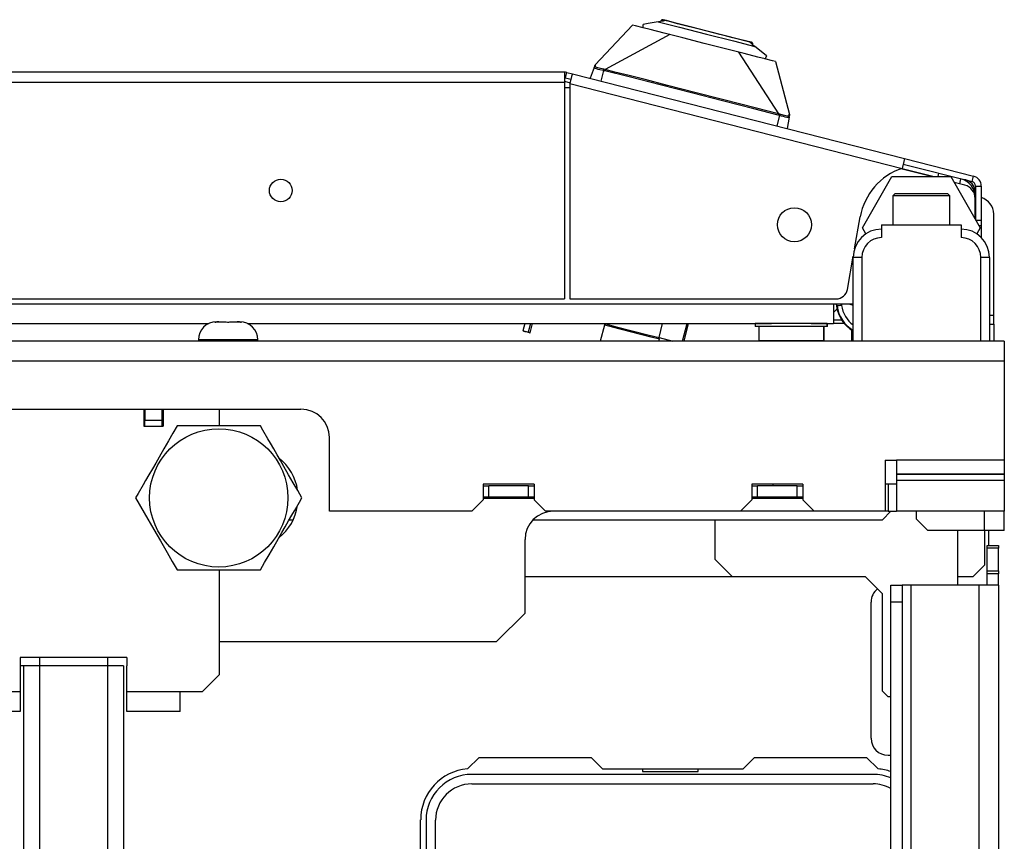
# Model space of a CAD drawing. Extents: x 13 to 258, y 21 to 257.
# Drawn here: x 108 to 114, y 66 to 72 of the extents above; entities that cross this region are included whole.
import ezdxf

# ---------------------------------------------------------------- set-up
doc = ezdxf.new("R2010")
doc.units = 0
doc.header["$MEASUREMENT"] = 0
doc.layers.add('TFR-TRI', color=7, linetype='CONTINUOUS')

msp = doc.modelspace()

# ---------------------------------------------------------------- linework, layer by layer
at = {"layer": 'TFR-TRI', "color": 18, "linetype": 'CONTINUOUS'}
for p, q in [((111.5551, 71.6396), (111.8156, 71.9152)), ((111.8363, 71.9099), (111.8156, 71.9152)), ((111.8895, 71.8963), (111.8363, 71.9099)), ((111.8878, 71.8968), (111.8896, 71.9202)), ((111.9221, 71.9263), (111.8896, 71.9202)), ((111.9915, 71.9394), (111.9221, 71.9263)), ((111.9915, 71.9394), (112.0165, 71.9441)), ((111.9915, 71.9394), (112.1411, 71.9012)), ((112.012, 71.9443), (112.0117, 71.9432)), ((112.0127, 71.9463), (112.012, 71.9443)), ((112.0125, 71.9442), (112.012, 71.9443)), ((112.0141, 71.9438), (112.0125, 71.9442)), ((112.0136, 71.948), (112.0127, 71.9463)), ((112.0149, 71.9496), (112.0136, 71.948)), ((112.0164, 71.9509), (112.0149, 71.9496)), ((112.0187, 71.9522), (112.0164, 71.9509)), ((112.0165, 71.9441), (112.0229, 71.9453)), ((112.0212, 71.953), (112.0187, 71.9522)), ((112.0237, 71.9532), (112.0212, 71.953)), ((112.0229, 71.9453), (112.0285, 71.9464)), ((112.0263, 71.9528), (112.0237, 71.9532)), ((112.0497, 71.9469), (112.0263, 71.9528)), ((112.0285, 71.9464), (112.0319, 71.947)), ((112.0319, 71.947), (112.0334, 71.9473)), ((112.0334, 71.9473), (112.0345, 71.9475)), ((112.0345, 71.9475), (112.0357, 71.9477)), ((112.0357, 71.9477), (112.0366, 71.9479)), ((112.0366, 71.9479), (112.0373, 71.948)), ((112.0796, 71.9372), (112.0373, 71.948)), ((112.1163, 71.9299), (112.0497, 71.9469)), ((112.1269, 71.9251), (112.0796, 71.9372)), ((112.2159, 71.9045), (112.1163, 71.9299)), ((112.1812, 71.9113), (112.1269, 71.9251)), ((112.1411, 71.9012), (112.3281, 71.8535)), ((112.2487, 71.894), (112.1812, 71.9113)), ((112.3334, 71.8745), (112.2159, 71.9045)), ((112.0731, 71.8495), (111.6246, 71.6071)), ((111.9375, 71.8841), (111.8878, 71.8968)), ((112.0332, 71.8597), (111.9375, 71.8841)), ((112.1632, 71.8265), (112.0332, 71.8597)), ((112.3329, 71.8726), (112.2487, 71.894)), ((112.3281, 71.8535), (112.515, 71.8058)), ((112.4205, 71.8502), (112.3329, 71.8726)), ((112.4509, 71.8445), (112.3334, 71.8745)), ((112.4668, 71.8384), (112.4205, 71.8502)), ((112.5506, 71.819), (112.4509, 71.8445)), ((112.5111, 71.8271), (112.4668, 71.8384)), ((112.3115, 71.7886), (112.1632, 71.8265)), ((112.4598, 71.7508), (112.3115, 71.7886)), ((112.6286, 71.7971), (112.5111, 71.8271)), ((112.515, 71.8058), (112.6646, 71.7676)), ((112.6171, 71.802), (112.5506, 71.819)), ((112.6405, 71.7961), (112.6171, 71.802)), ((112.6286, 71.7971), (112.6291, 71.7966)), ((112.6291, 71.7966), (112.6298, 71.7961)), ((112.6298, 71.7961), (112.6307, 71.7953)), ((112.6307, 71.7953), (112.6316, 71.7946)), ((112.6316, 71.7946), (112.6327, 71.7937)), ((112.6327, 71.7937), (112.6355, 71.7914)), ((112.6355, 71.7914), (112.6399, 71.7878)), ((112.6399, 71.7878), (112.6449, 71.7837)), ((112.6424, 71.7954), (112.6405, 71.7961)), ((112.6442, 71.7944), (112.6424, 71.7954)), ((112.6458, 71.7931), (112.6442, 71.7944)), ((112.6449, 71.7837), (112.6646, 71.7676)), ((112.6471, 71.7916), (112.6458, 71.7931)), ((112.6484, 71.7819), (112.6467, 71.7823)), ((112.6484, 71.7893), (112.6471, 71.7916)), ((112.6492, 71.7869), (112.6484, 71.7893)), ((112.649, 71.7817), (112.6484, 71.7819)), ((112.6487, 71.7806), (112.649, 71.7817)), ((112.649, 71.7817), (112.6494, 71.7843)), ((112.6494, 71.7843), (112.6492, 71.7869)), ((112.7193, 71.7228), (112.6646, 71.7676)), ((112.5898, 71.7176), (112.4598, 71.7508)), ((112.5499, 71.7278), (112.8274, 71.3001)), ((112.6855, 71.6932), (112.5898, 71.7176)), ((112.7352, 71.6805), (112.6855, 71.6932)), ((112.7448, 71.7018), (112.7193, 71.7228)), ((112.7448, 71.7018), (112.7352, 71.6805)), ((111.5491, 71.6244), (111.5479, 71.622)), ((111.5505, 71.6284), (111.5491, 71.6244)), ((111.551, 71.6266), (111.5491, 71.6244)), ((111.5519, 71.6324), (111.5505, 71.6284)), ((111.5534, 71.6282), (111.551, 71.6266)), ((111.5516, 71.6327), (111.5521, 71.634)), ((111.5518, 71.6332), (111.5521, 71.632)), ((111.5521, 71.634), (111.5526, 71.6354)), ((111.5521, 71.632), (111.5525, 71.6307)), ((111.5526, 71.6354), (111.5536, 71.6376)), ((111.556, 71.6292), (111.5534, 71.6282)), ((111.5536, 71.6376), (111.5539, 71.6379)), ((111.5542, 71.6382), (111.5538, 71.6379)), ((111.5546, 71.6382), (111.5542, 71.6382)), ((111.555, 71.6379), (111.5546, 71.6382)), ((111.5561, 71.6388), (111.5549, 71.6378)), ((111.5563, 71.6404), (111.5551, 71.6396)), ((111.556, 71.6292), (111.5572, 71.6352)), ((111.5568, 71.6266), (111.556, 71.6292)), ((111.5574, 71.6395), (111.5561, 71.6388)), ((111.5575, 71.6382), (111.5563, 71.6404)), ((111.56, 71.6242), (111.5568, 71.6266)), ((111.5572, 71.6352), (111.5575, 71.6382)), ((111.5729, 71.6194), (111.56, 71.6242)), ((112.7867, 71.6673), (112.7336, 71.6809)), ((112.8074, 71.662), (112.7867, 71.6673)), ((112.8074, 71.662), (112.9039, 71.2953)), ((111.3415, 71.5898), (86.0266, 71.5898)), ((111.3415, 71.5898), (111.3415, 71.5691)), ((111.3415, 71.5691), (111.3415, 71.5189)), ((111.3492, 71.5495), (111.359, 71.5876)), ((111.359, 71.5876), (111.3971, 71.5779)), ((111.392, 71.5578), (111.3796, 71.5092)), ((111.3971, 71.5779), (111.392, 71.5578)), ((111.3971, 71.5779), (113.7034, 70.9891)), ((111.5479, 71.622), (111.5213, 71.5462)), ((111.5507, 71.6172), (111.5479, 71.622)), ((111.5564, 71.6144), (111.5507, 71.6172)), ((111.5656, 71.6113), (111.5564, 71.6144)), ((111.5758, 71.6084), (111.5656, 71.6113)), ((111.5921, 71.6143), (111.5729, 71.6194)), ((111.5875, 71.6055), (111.5758, 71.6084)), ((111.6132, 71.5999), (111.5875, 71.6055)), ((111.6149, 71.6093), (111.5921, 71.6143)), ((111.6132, 71.5999), (111.5947, 71.5274)), ((111.6137, 71.6028), (111.6132, 71.5999)), ((111.6132, 71.5999), (111.6224, 71.598)), ((111.6142, 71.6055), (111.6137, 71.6028)), ((111.6146, 71.6077), (111.6142, 71.6055)), ((111.6149, 71.6093), (111.6146, 71.6077)), ((111.6246, 71.6071), (111.6149, 71.6093)), ((111.623, 71.6007), (111.6224, 71.598)), ((111.7908, 71.5557), (111.6224, 71.598)), ((111.6237, 71.6033), (111.623, 71.6007)), ((111.6242, 71.6055), (111.6237, 71.6033)), ((111.6246, 71.6071), (111.6242, 71.6055)), ((111.6928, 71.59), (111.6246, 71.6071)), ((111.7909, 71.5652), (111.6928, 71.59)), ((112.0076, 71.5006), (111.7908, 71.5557)), ((111.9022, 71.5368), (111.7909, 71.5652)), ((86.0266, 71.5189), (111.3415, 71.5189)), ((111.3415, 71.5253), (111.3812, 71.5152)), ((111.3415, 71.5189), (111.3415, 70.015)), ((111.3492, 71.5495), (111.3874, 71.5397)), ((111.3796, 71.5092), (111.3796, 70.015)), ((111.3796, 71.5092), (113.6859, 70.9205)), ((112.0577, 71.4972), (111.9022, 71.5368)), ((112.2239, 71.4454), (112.0076, 71.5006)), ((112.2574, 71.4462), (112.0577, 71.4972)), ((111.3793, 71.4795), (111.3414, 71.4795)), ((112.4402, 71.3902), (112.2239, 71.4454)), ((112.431, 71.4019), (112.2574, 71.4462)), ((112.5674, 71.367), (112.431, 71.4019)), ((112.6569, 71.3346), (112.4402, 71.3902)), ((112.6666, 71.3416), (112.5674, 71.367)), ((112.825, 71.291), (112.6569, 71.3346)), ((112.8274, 71.3001), (112.6666, 71.3416)), ((112.8339, 71.2883), (112.8154, 71.2158)), ((112.8257, 71.2937), (112.825, 71.291)), ((112.8339, 71.2883), (112.825, 71.291)), ((112.8264, 71.2963), (112.8257, 71.2937)), ((112.8269, 71.2985), (112.8264, 71.2963)), ((112.8274, 71.3001), (112.8269, 71.2985)), ((112.837, 71.2974), (112.8274, 71.3001)), ((112.8348, 71.2911), (112.8339, 71.2883)), ((112.8485, 71.2839), (112.8339, 71.2883)), ((112.8357, 71.2937), (112.8348, 71.2911)), ((112.8364, 71.2958), (112.8357, 71.2937)), ((112.837, 71.2974), (112.8364, 71.2958)), ((112.8594, 71.2908), (112.837, 71.2974)), ((112.8624, 71.28), (112.8485, 71.2839)), ((112.8787, 71.2861), (112.8594, 71.2908)), ((112.8922, 71.2841), (112.8787, 71.2861)), ((112.8962, 71.2846), (112.8922, 71.2841)), ((112.8981, 71.2866), (112.8962, 71.2846)), ((112.901, 71.295), (112.8981, 71.2866)), ((112.8981, 71.2866), (112.9, 71.2845)), ((112.9, 71.2845), (112.9013, 71.2819)), ((112.9024, 71.2968), (112.901, 71.295)), ((112.9027, 71.295), (112.9019, 71.2963)), ((112.9019, 71.2791), (112.9026, 71.2833)), ((112.902, 71.2862), (112.9029, 71.2872)), ((112.9032, 71.2966), (112.9024, 71.2968)), ((112.9026, 71.2833), (112.9033, 71.2874)), ((112.9032, 71.2936), (112.9027, 71.295)), ((112.9029, 71.2872), (112.9037, 71.2881)), ((112.9039, 71.2953), (112.9032, 71.2966)), ((112.9037, 71.2938), (112.9032, 71.2938)), ((112.9041, 71.2903), (112.9036, 71.2872)), ((112.904, 71.2936), (112.9037, 71.2938)), ((112.9042, 71.2932), (112.904, 71.2936)), ((112.9042, 71.2928), (112.9041, 71.2903)), ((112.9042, 71.2932), (112.9042, 71.2928)), ((112.875, 71.2768), (112.8624, 71.28)), ((112.8857, 71.2746), (112.875, 71.2768)), ((112.8979, 71.2736), (112.8857, 71.2746)), ((112.9018, 71.2763), (112.8888, 71.1971)), ((112.9018, 71.2763), (112.8979, 71.2736)), ((112.9013, 71.2819), (112.9019, 71.2791)), ((112.9019, 71.2791), (112.9018, 71.2763)), ((113.6983, 70.969), (113.6859, 70.9205)), ((113.6937, 70.951), (114.1721, 70.8289)), ((113.7034, 70.9891), (113.6983, 70.969)), ((113.7034, 70.9891), (114.1818, 70.867)), ((113.8895, 70.8635), (113.6775, 70.9176)), ((113.8949, 70.8635), (113.6798, 70.9184)), ((113.6858, 70.9205), (113.9091, 70.8635)), ((113.9395, 70.8882), (113.9332, 70.8635)), ((113.4101, 70.5092), (113.6147, 70.8635)), ((113.6147, 70.8635), (114.0238, 70.8635)), ((114.0238, 70.8635), (114.2284, 70.5092)), ((114.122, 70.8042), (114.047, 70.8233)), ((114.0921, 70.8493), (114.0831, 70.8141)), ((114.1365, 70.8378), (114.1364, 70.8372)), ((114.1366, 70.8379), (114.1365, 70.8378)), ((114.1721, 70.8289), (114.1818, 70.867)), ((113.6374, 70.7454), (113.6224, 70.7304)), ((113.6374, 70.7454), (113.6721, 70.7454)), ((113.6721, 70.7454), (113.763, 70.7454)), ((113.763, 70.7454), (113.8754, 70.7454)), ((113.8754, 70.7454), (113.9664, 70.7454)), ((113.9664, 70.7454), (114.0011, 70.7454)), ((114.0161, 70.7304), (114.0011, 70.7454)), ((114.1958, 70.7984), (114.1958, 70.5656)), ((114.1958, 70.7984), (114.2352, 70.7984)), ((114.2352, 70.7984), (114.2352, 70.5615)), ((113.6224, 70.7304), (113.6224, 70.5289)), ((113.68, 70.7304), (113.6224, 70.7304)), ((113.8192, 70.7304), (113.68, 70.7304)), ((113.9584, 70.7304), (113.8192, 70.7304)), ((114.0161, 70.7304), (113.9584, 70.7304)), ((114.0161, 70.5289), (114.0161, 70.7304)), ((114.1958, 70.7158), (114.193, 70.7158)), ((114.1931, 70.5703), (114.1931, 70.7126)), ((114.3221, 69.8989), (114.3221, 70.6037)), ((113.3561, 70.3624), (113.3953, 70.5845)), ((114.1982, 70.5615), (114.2352, 70.5615)), ((114.2352, 70.5615), (114.2352, 70.5336)), ((114.2352, 70.5336), (114.2352, 70.5221)), ((113.4348, 70.4665), (113.4101, 70.5092)), ((113.5437, 70.5289), (114.0948, 70.5289)), ((113.5437, 70.5289), (113.5437, 70.4403)), ((114.0948, 70.5289), (114.0948, 70.4403)), ((114.2284, 70.5092), (114.2037, 70.4665)), ((114.2352, 70.5221), (114.2209, 70.5221)), ((114.2352, 70.5221), (114.2352, 70.4995)), ((114.2352, 70.4995), (114.2352, 70.4405)), ((113.3064, 70.0801), (113.347, 70.3103)), ((113.3468, 69.7218), (113.3468, 70.3025)), ((113.3641, 70.3025), (113.3468, 70.3025)), ((113.4059, 70.3025), (113.3641, 70.3025)), ((113.4059, 70.3025), (113.4059, 69.7218)), ((114.2326, 69.7218), (114.2326, 70.3025)), ((114.2744, 70.3025), (114.2326, 70.3025)), ((114.2917, 70.3025), (114.2744, 70.3025)), ((114.2917, 70.3025), (114.2917, 69.7218)), ((99.3802, 70.015), (111.3415, 70.015)), ((111.3796, 70.015), (113.2288, 70.015)), ((99.3802, 69.9816), (113.2088, 69.9816)), ((113.2088, 69.9816), (113.3468, 69.9816)), ((113.2088, 69.9816), (113.2088, 69.8842)), ((113.234, 69.9461), (113.2088, 69.9213)), ((113.2286, 69.9816), (113.2306, 69.9653)), ((113.2306, 69.9653), (113.2341, 69.9658)), ((113.2341, 69.9658), (113.2322, 69.9816)), ((113.2361, 69.966), (113.2341, 69.9658)), ((113.2413, 69.9667), (113.2361, 69.966)), ((113.2493, 69.9677), (113.2413, 69.9667)), ((113.259, 69.969), (113.2493, 69.9677)), ((113.2635, 69.9695), (113.259, 69.969)), ((113.2654, 69.9698), (113.2635, 69.9695)), ((113.2639, 69.9816), (113.2654, 69.9698)), ((108.9163, 69.8537), (108.9159, 69.8535)), ((108.9159, 69.8535), (108.9162, 69.8534)), ((108.9162, 69.8534), (108.9169, 69.8534)), ((108.9172, 69.854), (108.9163, 69.8537)), ((108.9169, 69.8534), (108.9181, 69.8535)), ((108.9315, 69.8556), (108.9172, 69.854)), ((108.9172, 69.854), (108.9172, 69.8534)), ((108.9181, 69.8535), (108.9196, 69.8537)), ((108.9196, 69.8537), (108.9213, 69.8539)), ((108.9213, 69.8539), (108.9219, 69.854)), ((108.9219, 69.854), (108.9442, 69.8556)), ((108.926, 69.8556), (108.9274, 69.8556)), ((108.9274, 69.8556), (108.9315, 69.8556)), ((108.9379, 69.8556), (108.9315, 69.8556)), ((108.9442, 69.8556), (108.9379, 69.8556)), ((108.9442, 69.8556), (108.9669, 69.8556)), ((108.9669, 69.8556), (108.995, 69.8556)), ((108.995, 69.8556), (109.003, 69.854)), ((109.003, 69.854), (109.0038, 69.8537)), ((109.0038, 69.8537), (109.0051, 69.8535)), ((109.0051, 69.8535), (109.0066, 69.8534)), ((109.0066, 69.8534), (109.0083, 69.8534)), ((109.0083, 69.8534), (109.0099, 69.8535)), ((109.0099, 69.8535), (109.0112, 69.8537)), ((109.0112, 69.8537), (109.0122, 69.8539)), ((109.0122, 69.8539), (109.0124, 69.854)), ((109.0124, 69.854), (109.0204, 69.8556)), ((109.0204, 69.8556), (109.0486, 69.8556)), ((109.0486, 69.8556), (109.0713, 69.8556)), ((109.0775, 69.8556), (109.0713, 69.8556)), ((109.0713, 69.8556), (109.0936, 69.854)), ((109.084, 69.8556), (109.0775, 69.8556)), ((109.084, 69.8556), (109.088, 69.8556)), ((109.0983, 69.854), (109.084, 69.8556)), ((109.088, 69.8556), (109.0894, 69.8556)), ((109.0936, 69.854), (109.0952, 69.8537)), ((109.0952, 69.8537), (109.0969, 69.8535)), ((109.0969, 69.8535), (109.0982, 69.8534)), ((109.0982, 69.8534), (109.0991, 69.8534)), ((109.0983, 69.8534), (109.0983, 69.854)), ((109.0986, 69.8539), (109.0983, 69.854)), ((109.0993, 69.8537), (109.0986, 69.8539)), ((109.0991, 69.8534), (109.0994, 69.8535)), ((113.2667, 69.8676), (113.2086, 69.8676)), ((113.2088, 69.8842), (113.2088, 69.8438)), ((114.3221, 69.8989), (114.2917, 69.8989)), ((114.3221, 69.8572), (114.3221, 69.8989)), ((114.3221, 69.8399), (114.3221, 69.8572)), ((106.9948, 69.8438), (108.8728, 69.8438)), ((109.1423, 69.8438), (112.7789, 69.8438)), ((111.0674, 69.8438), (111.0543, 69.7925)), ((111.0544, 69.7925), (111.0558, 69.7922)), ((111.0595, 69.791), (111.0556, 69.7921)), ((111.0558, 69.7922), (111.06, 69.7911)), ((111.0655, 69.7892), (111.0595, 69.791)), ((111.06, 69.7911), (111.0662, 69.7894)), ((111.0701, 69.7879), (111.0655, 69.7892)), ((111.0662, 69.7894), (111.0739, 69.7874)), ((111.0782, 69.7857), (111.0701, 69.7879)), ((111.0739, 69.7874), (111.0822, 69.7851)), ((111.0864, 69.7835), (111.0782, 69.7857)), ((111.0822, 69.7851), (111.0901, 69.7829)), ((111.0937, 69.7815), (111.0864, 69.7835)), ((111.1056, 69.8438), (111.0901, 69.7829)), ((111.0901, 69.7829), (111.0967, 69.781)), ((111.0994, 69.78), (111.0937, 69.7815)), ((111.0967, 69.781), (111.1013, 69.7797)), ((111.1027, 69.7792), (111.0994, 69.78)), ((111.1013, 69.7797), (111.1032, 69.7791)), ((111.1035, 69.779), (111.12, 69.8438)), ((111.6194, 69.8329), (111.591, 69.7218)), ((111.6162, 69.8438), (111.6268, 69.8411)), ((111.6314, 69.8399), (111.6194, 69.8329)), ((111.6753, 69.8186), (111.6194, 69.8329)), ((111.6268, 69.8411), (111.6275, 69.8438)), ((111.6268, 69.8411), (111.6939, 69.824)), ((111.8101, 69.7842), (111.6753, 69.8186)), ((111.6939, 69.824), (111.8126, 69.7937)), ((111.945, 69.7497), (111.8101, 69.7842)), ((111.8126, 69.7937), (111.9312, 69.7634)), ((111.9984, 69.7463), (112.0233, 69.8438)), ((112.1623, 69.7218), (112.1934, 69.8438)), ((112.1721, 69.7218), (112.2032, 69.8438)), ((112.6667, 69.8438), (112.6667, 69.8241)), ((112.7002, 69.8438), (112.6667, 69.8438)), ((112.7002, 69.8241), (112.6667, 69.8241)), ((112.6903, 69.8241), (112.6903, 69.7257)), ((112.7917, 69.8438), (112.7002, 69.8438)), ((112.7917, 69.8241), (112.7002, 69.8241)), ((112.9167, 69.8438), (112.7917, 69.8438)), ((112.9167, 69.8241), (112.7917, 69.8241)), ((113.0417, 69.8438), (112.9167, 69.8438)), ((113.0417, 69.8241), (112.9167, 69.8241)), ((113.1332, 69.8438), (113.0417, 69.8438)), ((113.1332, 69.8241), (113.0417, 69.8241)), ((113.0543, 69.8438), (113.2088, 69.8438)), ((113.1667, 69.8438), (113.1332, 69.8438)), ((113.1667, 69.8241), (113.1332, 69.8241)), ((113.1431, 69.7257), (113.1431, 69.8241)), ((113.1438, 69.7257), (113.1438, 69.8241)), ((113.1667, 69.8241), (113.1667, 69.8438)), ((113.1673, 69.8241), (113.1667, 69.8241)), ((113.1675, 69.8241), (113.1673, 69.8241)), ((113.1675, 69.8241), (113.1675, 69.8438)), ((113.2846, 69.8439), (113.2088, 69.8439)), ((113.2129, 69.8438), (113.2088, 69.8438)), ((113.2143, 69.8438), (113.2129, 69.8438)), ((113.2143, 69.8439), (113.2143, 69.8438)), ((113.3378, 69.7218), (113.3378, 69.7975)), ((114.2917, 69.8399), (114.3142, 69.8399)), ((114.3142, 69.8399), (114.3221, 69.8399)), ((114.3221, 69.8399), (114.3221, 69.7218)), ((114.3952, 69.7218), (82.9779, 69.7218)), ((108.801, 69.7306), (108.801, 69.7218)), ((108.8616, 69.7306), (108.801, 69.7306)), ((109.0077, 69.7306), (108.8616, 69.7306)), ((109.1539, 69.7306), (109.0077, 69.7306)), ((109.2144, 69.7306), (109.1539, 69.7306)), ((109.2144, 69.7218), (109.2144, 69.7306)), ((111.9312, 69.7634), (111.9984, 69.7463)), ((112.0009, 69.7355), (111.945, 69.7497)), ((112.0009, 69.7355), (111.9938, 69.7474)), ((111.9974, 69.7218), (112.0009, 69.7355)), ((111.9984, 69.7463), (112.0943, 69.7218)), ((112.6903, 69.7257), (112.7335, 69.7257)), ((112.7335, 69.7257), (112.8467, 69.7257)), ((112.8467, 69.7257), (112.9866, 69.7257)), ((112.9866, 69.7257), (113.0998, 69.7257)), ((113.0998, 69.7257), (113.1431, 69.7257)), ((113.1431, 69.7257), (113.1436, 69.7257)), ((113.1436, 69.7257), (113.1438, 69.7257)), ((114.3952, 69.7218), (114.3952, 69.6814)), ((114.3952, 69.6814), (114.3952, 69.584)), ((82.9779, 69.584), (114.3952, 69.584)), ((114.3952, 69.584), (114.3952, 68.895)), ((87.8598, 69.2493), (109.5133, 69.2493)), ((108.4221, 69.2493), (108.4221, 69.1312)), ((108.43, 69.2493), (108.43, 69.1706)), ((108.5481, 69.2493), (108.5481, 69.1706)), ((108.5559, 69.2493), (108.5559, 69.1312)), ((108.9477, 69.1335), (108.9477, 69.2493)), ((108.43, 69.1312), (108.43, 69.1706)), ((108.5481, 69.1706), (108.43, 69.1706)), ((108.5481, 69.1706), (108.5481, 69.1312)), ((108.4221, 69.1312), (108.5559, 69.1312)), ((108.6541, 69.1335), (108.6246, 69.0823)), ((108.6848, 69.1335), (108.6541, 69.1335)), ((108.716, 69.1335), (108.6848, 69.1335)), ((108.768, 69.1335), (108.716, 69.1335)), ((108.821, 69.1335), (108.768, 69.1335)), ((108.8473, 69.1335), (108.821, 69.1335)), ((108.8738, 69.1335), (108.8473, 69.1335)), ((108.9002, 69.1335), (108.8738, 69.1335)), ((108.9267, 69.1335), (108.9002, 69.1335)), ((108.9792, 69.1335), (108.9267, 69.1335)), ((109.0431, 69.1335), (108.9792, 69.1335)), ((109.0804, 69.1335), (109.0431, 69.1335)), ((109.1286, 69.1335), (109.0804, 69.1335)), ((109.1808, 69.1335), (109.1286, 69.1335)), ((109.2314, 69.1335), (109.1808, 69.1335)), ((109.2484, 69.1041), (109.2314, 69.1335)), ((109.2831, 69.0441), (109.2484, 69.1041)), ((108.5939, 69.0293), (108.5615, 68.9731)), ((108.6246, 69.0823), (108.5939, 69.0293)), ((109.3007, 69.0134), (109.2831, 69.0441)), ((109.7102, 68.5407), (109.7102, 69.0525)), ((108.5615, 68.9731), (108.5279, 68.9149)), ((109.3241, 68.973), (109.3007, 69.0134)), ((109.3476, 68.9322), (109.3241, 68.973)), ((108.5279, 68.9149), (108.5048, 68.8749)), ((109.3708, 68.892), (109.3476, 68.9322)), ((109.3939, 68.8521), (109.3708, 68.892)), ((113.5685, 68.895), (113.5685, 68.5407)), ((113.5685, 68.895), (113.6472, 68.895)), ((114.3952, 68.895), (113.6472, 68.895)), ((113.6472, 68.895), (113.6472, 68.8423)), ((114.3952, 68.895), (114.3952, 68.8423)), ((108.4816, 68.8347), (108.4581, 68.7939)), ((108.5048, 68.8749), (108.4816, 68.8347)), ((109.4275, 68.7938), (109.3939, 68.8521)), ((113.6472, 68.8423), (113.6472, 68.7976)), ((114.3952, 68.8423), (114.3952, 68.7976)), ((108.4581, 68.7939), (108.4347, 68.7535)), ((109.4599, 68.7377), (109.4275, 68.7938)), ((114.3952, 68.7976), (113.6472, 68.7976)), ((113.6472, 68.7976), (113.6472, 68.7948)), ((114.3952, 68.7948), (113.6472, 68.7948)), ((113.6472, 68.7948), (113.6472, 68.7756)), ((113.6472, 68.7756), (113.6472, 68.753)), ((114.3952, 68.7976), (114.3952, 68.7948)), ((114.3952, 68.7948), (114.3952, 68.7756)), ((114.3952, 68.7756), (114.3952, 68.753)), ((108.417, 68.7229), (108.3824, 68.6628)), ((108.4347, 68.7535), (108.417, 68.7229)), ((109.4906, 68.6846), (109.4599, 68.7377)), ((110.7771, 68.7277), (110.7771, 68.6194)), ((111.1314, 68.7277), (110.7771, 68.7277)), ((110.7771, 68.7178), (110.8165, 68.7178)), ((111.0921, 68.7178), (110.8165, 68.7178)), ((110.8165, 68.6391), (110.8165, 68.7178)), ((111.0921, 68.7178), (111.1315, 68.7178)), ((111.0921, 68.6391), (111.0921, 68.7178)), ((111.1314, 68.7277), (111.1314, 68.6194)), ((112.6432, 68.7178), (112.6826, 68.7178)), ((112.6433, 68.7277), (112.6433, 68.6194)), ((112.9976, 68.7277), (112.6433, 68.7277)), ((112.9582, 68.7178), (112.6826, 68.7178)), ((112.6826, 68.6391), (112.6826, 68.7178)), ((112.7909, 68.7178), (112.7909, 68.7277)), ((112.9582, 68.7178), (112.9976, 68.7178)), ((112.9582, 68.6391), (112.9582, 68.7178)), ((112.9976, 68.7277), (112.9976, 68.6194)), ((113.5685, 68.7316), (113.6472, 68.7316)), ((113.5881, 68.7316), (113.5881, 68.5407)), ((114.3952, 68.753), (113.6472, 68.753)), ((113.6472, 68.753), (113.6472, 68.5407)), ((114.3952, 68.753), (114.3952, 68.5407)), ((108.3824, 68.6628), (108.3654, 68.6335)), ((108.3654, 68.6335), (108.4256, 68.5293)), ((109.5201, 68.6335), (109.4906, 68.6846)), ((109.5032, 68.6041), (109.5201, 68.6335)), ((110.6984, 68.5407), (110.7771, 68.6194)), ((110.8165, 68.6391), (110.7771, 68.6391)), ((111.1314, 68.6293), (110.7771, 68.6293)), ((111.0921, 68.6391), (110.8165, 68.6391)), ((111.1315, 68.6391), (111.0921, 68.6391)), ((111.1314, 68.6194), (111.2102, 68.5407)), ((112.5645, 68.5407), (112.6433, 68.6194)), ((112.6826, 68.6391), (112.6432, 68.6391)), ((112.9976, 68.6293), (112.6433, 68.6293)), ((112.9582, 68.6391), (112.6826, 68.6391)), ((112.9976, 68.6391), (112.9582, 68.6391)), ((112.9976, 68.6194), (113.0763, 68.5407)), ((109.4685, 68.5441), (109.5032, 68.6041)), ((108.4256, 68.5293), (108.4916, 68.4149)), ((109.4275, 68.473), (109.4508, 68.5134)), ((109.4324, 68.4816), (109.4593, 68.4816)), ((109.4508, 68.5134), (109.4685, 68.5441)), ((110.6984, 68.5407), (109.7102, 68.5407)), ((111.1244, 68.4816), (113.5488, 68.4816)), ((112.5645, 68.5407), (111.2102, 68.5407)), ((112.3873, 68.206), (112.3873, 68.4816)), ((113.0763, 68.5407), (112.5645, 68.5407)), ((113.5685, 68.5407), (113.0763, 68.5407)), ((113.5488, 68.4816), (113.6078, 68.5407)), ((113.5881, 68.5407), (113.5684, 68.5407)), ((113.5881, 68.5407), (113.6299, 68.5407)), ((113.6299, 68.5407), (113.6472, 68.5407)), ((114.3952, 68.5407), (113.6472, 68.5407)), ((113.785, 68.4856), (113.785, 68.5407)), ((113.785, 68.4856), (113.8637, 68.4068)), ((114.2574, 68.4068), (114.2574, 68.5407)), ((114.3952, 68.4068), (114.3952, 68.5407)), ((108.4916, 68.4149), (108.5379, 68.3347)), ((109.3807, 68.392), (109.4039, 68.4322)), ((109.4039, 68.4322), (109.4275, 68.473)), ((109.324, 68.2938), (109.3577, 68.3521)), ((109.3577, 68.3521), (109.3807, 68.392)), ((111.0685, 67.832), (111.0685, 68.3438)), ((114.2574, 68.4068), (113.8637, 68.4068)), ((114.0734, 68.0273), (114.0734, 68.4068)), ((114.2574, 68.4068), (114.2574, 68.1667)), ((114.3549, 68.4068), (114.2574, 68.4068)), ((114.285, 68.4064), (114.285, 68.3026)), ((114.3952, 68.4068), (114.3549, 68.4068)), ((108.5379, 68.3347), (108.5848, 68.2535)), ((109.2916, 68.2377), (109.324, 68.2938)), ((114.2771, 68.2832), (114.2771, 68.3029)), ((114.2771, 68.3029), (114.3559, 68.3029)), ((114.2771, 68.1257), (114.2771, 68.2832)), ((114.3559, 68.2832), (114.2771, 68.2832)), ((114.3559, 68.3029), (114.3559, 68.2832)), ((114.3559, 68.1257), (114.3559, 68.2832)), ((108.5848, 68.2535), (108.6199, 68.1927)), ((109.261, 68.1846), (109.2916, 68.2377)), ((108.6199, 68.1927), (108.6541, 68.1335)), ((109.2314, 68.1335), (109.261, 68.1846)), ((112.3873, 68.206), (112.5055, 68.0879)), ((114.1787, 68.0879), (114.2574, 68.1667)), ((108.6541, 68.1335), (108.6848, 68.1335)), ((108.6848, 68.1335), (108.716, 68.1335)), ((108.716, 68.1335), (108.766, 68.1335)), ((108.766, 68.1335), (108.8176, 68.1335)), ((108.8176, 68.1335), (108.8444, 68.1335)), ((108.8444, 68.1335), (108.8715, 68.1335)), ((108.8715, 68.1335), (108.899, 68.1335)), ((108.899, 68.1335), (108.9267, 68.1335)), ((108.9267, 68.1335), (108.977, 68.1335)), ((108.9477, 67.4072), (108.9477, 68.1335)), ((108.977, 68.1335), (109.0273, 68.1335)), ((109.0273, 68.1335), (109.0783, 68.1335)), ((109.0783, 68.1335), (109.1286, 68.1335)), ((109.1286, 68.1335), (109.1806, 68.1335)), ((109.1806, 68.1335), (109.2314, 68.1335)), ((111.0682, 68.0879), (112.5051, 68.0879)), ((112.5055, 68.0879), (113.4297, 68.0879)), ((113.4297, 68.0879), (113.5478, 67.9698)), ((114.0731, 68.0879), (114.1787, 68.0879)), ((114.2771, 68.106), (114.2771, 68.1257)), ((114.2771, 68.1257), (114.3559, 68.1257)), ((114.2771, 68.0273), (114.2771, 68.106)), ((114.3559, 68.106), (114.2771, 68.106)), ((114.3559, 68.1257), (114.3559, 68.106)), ((114.3559, 68.0273), (114.3559, 68.106)), ((113.6078, 67.9927), (113.6078, 68.0273)), ((113.6078, 68.0273), (113.6866, 68.0273)), ((113.6866, 68.0273), (113.6866, 67.9927)), ((113.7039, 68.0273), (113.6866, 68.0273)), ((113.7456, 68.0273), (113.7039, 68.0273)), ((114.2181, 68.0273), (113.7456, 68.0273)), ((113.7456, 68.0273), (113.7456, 24.3265)), ((114.3155, 68.0273), (114.2181, 68.0273)), ((114.2181, 68.0273), (114.2181, 24.3265)), ((114.3559, 68.0273), (114.3155, 68.0273)), ((114.3559, 68.0273), (114.3559, 24.3265)), ((113.5478, 67.9698), (113.5478, 67.2936)), ((113.6078, 67.9092), (113.6078, 67.9927)), ((113.6866, 67.9927), (113.6866, 67.9092)), ((113.47, 66.9643), (113.47, 67.9092)), ((113.6078, 61.5263), (113.6078, 67.9092)), ((113.6866, 67.9092), (113.6078, 67.9092)), ((113.6866, 67.9092), (113.6866, 61.5263)), ((110.8716, 67.6352), (111.0685, 67.832)), ((108.9477, 67.6352), (110.8716, 67.6352)), ((107.5638, 67.5253), (107.5638, 67.4663)), ((108.304, 67.5253), (107.5638, 67.5253)), ((107.6977, 67.5253), (107.6977, 67.4663)), ((108.1701, 67.5253), (108.1701, 67.4663)), ((108.304, 67.5253), (108.304, 67.4663)), ((107.5638, 67.4663), (107.5638, 67.2891)), ((107.5814, 67.4663), (107.5638, 67.4663)), ((107.5874, 67.4663), (107.5814, 67.4663)), ((107.5874, 67.4663), (107.5874, 24.8907)), ((107.6197, 67.4663), (107.5874, 67.4663)), ((107.6977, 67.4663), (107.6197, 67.4663)), ((108.1701, 67.4663), (107.6977, 67.4663)), ((107.6977, 67.4663), (107.6977, 24.8907)), ((108.1701, 67.4663), (108.1701, 24.8907)), ((108.2481, 67.4663), (108.1701, 67.4663)), ((108.2804, 67.4663), (108.2481, 67.4663)), ((108.2804, 67.4663), (108.2804, 24.8907)), ((108.304, 67.2891), (108.304, 67.4663)), ((108.8296, 67.2891), (108.9477, 67.4072)), ((107.1937, 67.2891), (107.5638, 67.2891)), ((107.5638, 67.2891), (107.5638, 67.2663)), ((107.5638, 67.2663), (107.5638, 67.2435)), ((108.304, 67.2891), (108.6741, 67.2891)), ((108.304, 67.2738), (108.304, 67.2891)), ((108.304, 67.2588), (108.304, 67.2738)), ((108.304, 67.2364), (108.304, 67.2588)), ((108.6741, 67.1917), (108.6741, 67.2891)), ((108.6741, 67.2891), (108.8296, 67.2891)), ((113.5478, 67.2936), (113.5872, 67.2543)), ((113.5872, 67.2543), (113.6078, 67.2543)), ((107.5638, 67.2435), (107.5638, 67.2226)), ((107.5638, 67.2226), (107.5638, 67.203)), ((107.5638, 67.203), (107.5638, 67.1864)), ((107.5638, 67.1864), (107.5638, 67.1723)), ((108.304, 67.2161), (108.304, 67.2364)), ((108.304, 67.1972), (108.304, 67.2161)), ((108.304, 67.1815), (108.304, 67.1972)), ((108.6741, 67.1513), (108.6741, 67.1917)), ((107.5638, 67.1513), (107.1937, 67.1513)), ((107.5638, 67.1723), (107.5638, 67.1618)), ((107.5638, 67.1618), (107.5638, 67.1547)), ((107.5638, 67.1547), (107.5638, 67.1522)), ((107.5638, 67.1522), (107.5638, 67.1513)), ((108.304, 67.1684), (108.304, 67.1815)), ((108.304, 67.1591), (108.304, 67.1684)), ((108.304, 67.1532), (108.304, 67.1591)), ((108.304, 67.1513), (108.304, 67.1532)), ((108.6741, 67.1513), (108.304, 67.1513)), ((113.5881, 66.8462), (113.6078, 66.8462)), ((110.6692, 66.7521), (110.7492, 66.832)), ((110.7492, 66.832), (111.5267, 66.832)), ((111.5267, 66.832), (111.6055, 66.7533)), ((112.5826, 66.7533), (112.6614, 66.832)), ((112.6614, 66.832), (113.4389, 66.832)), ((113.4389, 66.832), (113.5189, 66.7521)), ((113.4838, 66.7139), (110.7003, 66.7139)), ((111.6055, 66.7533), (112.5826, 66.7533)), ((111.8834, 66.7533), (111.8834, 66.7336)), ((111.8834, 66.7336), (112.2714, 66.7336)), ((112.2714, 66.7336), (112.2714, 66.7533)), ((110.7003, 66.648), (113.4838, 66.648)), ((110.344, 62.1076), (110.344, 66.3989)), ((110.3814, 66.395), (110.3814, 62.1115)), ((110.4474, 62.1115), (110.4474, 66.395))]:
    msp.add_line(p, q, dxfattribs=at)
for centre, radius in [((109.3729, 70.767), 0.0787), ((112.9383, 70.53), 0.1181), ((108.9428, 68.6335), 0.4803)]:
    msp.add_circle(centre, radius, dxfattribs=at)
for centre, radius, start, end in [((111.3415, 71.5189), 0.0709, 75.68, 90), ((111.3415, 71.5189), 0.0315, 75.68, 90), ((113.8218, 70.5093), 0.4331, 108.2905, 170), ((114.058, 70.7158), 0.1378, 0, 75.68), ((114.1013, 70.7494), 0.0945, 0, 84.95437), ((114.0986, 70.7126), 0.0945, 0, 75.68), ((114.1643, 70.7984), 0.0315, 0, 75.68), ((114.1643, 70.7984), 0.0709, 0, 75.68), ((114.2039, 70.6037), 0.1181, 0, 74.66344), ((113.5437, 70.3025), 0.1969, 90, 180), ((114.0948, 70.3025), 0.1969, 0, 90), ((113.5437, 70.3025), 0.1378, 90, 180), ((114.0948, 70.3025), 0.1378, 0, 90), ((113.2288, 70.0937), 0.0787, 270, 350), ((113.4647, 69.9967), 0.2362, 187.6352, 240.05689), ((113.4647, 69.9967), 0.2326, 187.64107, 239.54705), ((113.4647, 69.9967), 0.2011, 187.69927, 234.11438), ((113.3477, 70.0316), 0.0591, 237.8925, 269.1675), ((108.926, 69.7306), 0.125, 90, 180), ((109.0894, 69.7306), 0.125, 0, 90), ((112.7297, 69.7257), 0.0394, 180, 185.74031), ((113.1037, 69.7257), 0.0394, 354.25969, 0), ((113.1045, 69.7257), 0.0394, 354.25969, 0), ((109.5133, 69.0525), 0.1969, 0, 90), ((109.1396, 68.6336), 0.3543, 8.49375, 51.40406), ((109.1396, 68.6336), 0.3543, 308.72813, 351.28969), ((111.2653, 68.3438), 0.1969, 90, 180), ((113.5881, 67.9092), 0.1181, 128.02922, 180), ((113.5881, 66.9643), 0.1181, 180, 270), ((110.6984, 66.3989), 0.3543, 94.71961, 180), ((110.7003, 66.395), 0.3189, 90, 180), ((113.4838, 66.395), 0.3189, 67.11328, 90), ((113.4897, 66.3989), 0.3543, 70.52821, 85.28039), ((110.7003, 66.395), 0.253, 90, 180), ((113.4838, 66.395), 0.253, 60.64031, 90)]:
    msp.add_arc(centre, radius, start, end, dxfattribs=at)

doc.saveas('drawing.dxf')
